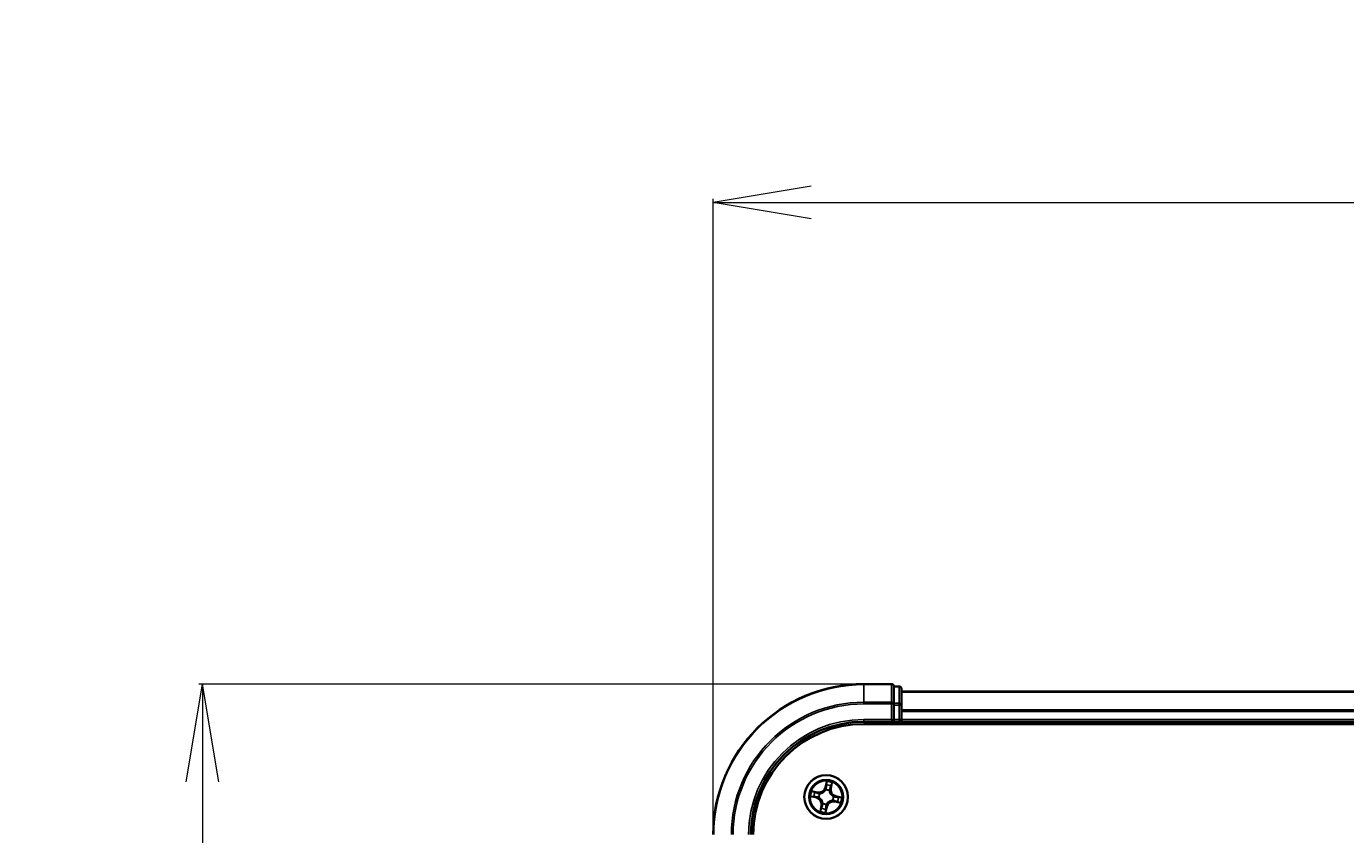
# Model space of a CAD drawing. Units: millimetres. Extents: x 7 to 9246, y 4 to 1971.
# Drawn here: x 997 to 1172, y 1481 to 1589 of the extents above; entities that cross this region are included whole.
import ezdxf

# ---------------------------------------------------------------- set-up
doc = ezdxf.new("R2010")
doc.units = ezdxf.units.MM
doc.header["$LTSCALE"] = 0.5
doc.layers.get('Defpoints').update_dxf_attribs({"lineweight": 25})
for name, color, linetype, lineweight in [('Dimension (ISO)', 7, 'Continuous', 18), ('Visible (ISO)', 7, 'Continuous', 35), ('Visible Narrow (ISO)', 7, 'Continuous', 25)]:
    doc.layers.add(name, color=color, linetype=linetype, lineweight=lineweight)
doc.styles.add('Note Text (TK)', font='MS PGothic.ttf')
doc.dimstyles.new('Default - Method 1b (TK)', dxfattribs={"dimscale": 0.5, "dimtxt": 2.5, "dimasz": 2.5, "dimexe": 1, "dimexo": 1.5, "dimgap": 1, "dimtad": 1, "dimrnd": 1e-08, "dimdsep": 46, "dimtxsty": 'Note Text (TK)', "dimblk": 'OPEN', "dimcen": 0.09, "dimdle": 5, "dimclrd": 100, "dimclre": 100, "dimclrt": 7, "dimadec": 1, "dimazin": 1, "dimtfac": 1, "dimtmove": 0, "dimatfit": 3, "dimldrblk": 'OPEN', "dimfxl": 1, "dimtolj": 1, "dimlwd": -1, "dimlwe": -1, "dimarcsym": 0})

# ---------------------------------------------------------------- blocks, each defined once
blk = doc.blocks.new('_Open')
at = {"color": 0, "linetype": 'ByBlock', "lineweight": -2}
for p, q in [((-1, 0.167), (0, 0)), ((-1, -0.167), (0, 0)), ((0, 0), (-1, 0))]:
    blk.add_line(p, q, dxfattribs=at)
blk = doc.blocks.new('*D24')
at = {"layer": 'Defpoints', "color": 0}
for p in [(1587.78, 1565.13), (1087.78, 1481.13), (1587.78, 1481.13)]:
    blk.add_point(p, dxfattribs=at)
at = {"layer": 'Dimension (ISO)', "color": 100}
for p, q in [((1087.78, 1481.88), (1087.78, 1565.63)), ((1100.78, 1565.13), (1574.78, 1565.13)), ((1587.78, 1481.88), (1587.78, 1565.63))]:
    blk.add_line(p, q, dxfattribs=at)
at = {"layer": 'Dimension (ISO)', "color": 100, "xscale": 13, "yscale": 13, "zscale": 13, "rotation": 180}
blk.add_blockref('_Open', (1087.78, 1565.13), dxfattribs=at)
at = {"layer": 'Dimension (ISO)', "color": 100, "xscale": 13, "yscale": 13, "zscale": 13}
blk.add_blockref('_Open', (1587.78, 1565.13), dxfattribs=at)
at = {"layer": 'Dimension (ISO)', "color": 7, "insert": (1291.62, 1578.13), "char_height": 1.25, "attachment_point": 4, "style": 'Note Text (TK)'}
blk.add_mtext('\\A1;\\fMS PGothic|b0|i0;{\\H17.4300;500±0.}\\fSegoe UI|b0|i0;{\\H17.4300;8}', dxfattribs=at)
blk = doc.blocks.new('*D25')
at = {"layer": 'Defpoints', "color": 0}
for p in [(1107.78, 1501.13), (1019.93, 1001.13), (1107.78, 1001.13)]:
    blk.add_point(p, dxfattribs=at)
at = {"layer": 'Dimension (ISO)', "color": 100}
for p, q in [((1107.03, 1501.13), (1019.43, 1501.13)), ((1019.93, 1488.13), (1019.93, 1014.13)), ((1107.03, 1001.13), (1019.43, 1001.13))]:
    blk.add_line(p, q, dxfattribs=at)
at = {"layer": 'Dimension (ISO)', "color": 100, "xscale": 13, "yscale": 13, "zscale": 13}
for p, rotation in [((1019.93, 1501.13), 90), ((1019.93, 1001.13), 270)]:
    blk.add_blockref('_Open', p, dxfattribs=dict(at, rotation=rotation))
at = {"layer": 'Dimension (ISO)', "color": 7, "insert": (1006.93, 1204.97), "char_height": 1.25, "attachment_point": 4, "rotation": 90, "style": 'Note Text (TK)'}
blk.add_mtext('\\A1;\\fMS PGothic|b0|i0;{\\H17.4300;500±0.}\\fSegoe UI|b0|i0;{\\H17.4300;8}', dxfattribs=at)

msp = doc.modelspace()

# ---------------------------------------------------------------- linework, layer by layer
at = {"layer": 'Visible (ISO)'}
for p, q in [((1111.4787, 1501.1315), (1107.7787, 1501.1315)), ((1111.7787, 1500.762), (1111.7787, 1500.8315)), ((1112.4787, 1500.8315), (1111.7787, 1500.8315)), ((1111.7787, 1500.762), (1111.7787, 1498.581)), ((1112.7787, 1498.3505), (1112.7787, 1500.5315)), ((1111.7787, 1498.491), (1111.7787, 1498.581)), ((1562.7787, 1500.1315), (1112.7787, 1500.1315)), ((1111.7787, 1498.3505), (1111.7787, 1498.491)), ((1111.7787, 1498.3505), (1111.7787, 1496.4315)), ((1112.7787, 1497.7146), (1112.7787, 1498.3505)), ((1112.7787, 1497.491), (1112.7787, 1497.7146)), ((1112.7787, 1496.4315), (1112.7787, 1497.491)), ((1107.7787, 1496.1315), (1111.7787, 1496.1315)), ((1107.7787, 1495.8315), (1567.7787, 1495.8315)), ((1111.4787, 1496.4315), (1111.7787, 1496.1315)), ((1111.7787, 1496.1315), (1111.7787, 1496.4315)), ((1111.7787, 1496.1315), (1112.4787, 1496.1315)), ((1112.7787, 1496.1315), (1112.7787, 1496.4315)), ((1112.7787, 1496.1315), (1562.7787, 1496.1315)), ((1112.7787, 1495.8315), (1112.7787, 1496.1315))]:
    msp.add_line(p, q, dxfattribs=at)
msp.add_circle((1102.7787, 1486.1315), 2.9, dxfattribs=at)
for centre, radius, start, end in [((1107.7787, 1481.1315), 20, 90, 180), ((1111.4787, 1500.8315), 0.3, 0, 90), ((1112.4787, 1500.5315), 0.3, 0, 90), ((1107.7787, 1481.1315), 15, 90, 180), ((1107.7787, 1481.1315), 14.7, 90, 180), ((1112.4787, 1496.4315), 0.3, 270, 0)]:
    msp.add_arc(centre, radius, start, end, dxfattribs=at)
at = {"layer": 'Visible Narrow (ISO)'}
for p, q in [((1107.7787, 1501.062), (1107.7787, 1501.1315)), ((1107.7787, 1501.062), (1111.4787, 1501.062)), ((1107.7787, 1498.7215), (1107.7787, 1501.062)), ((1111.4787, 1501.062), (1111.4787, 1501.1315)), ((1111.4787, 1501.062), (1111.4787, 1498.7215)), ((1111.7787, 1500.762), (1112.4787, 1500.762)), ((1112.4787, 1500.762), (1112.4787, 1500.8315)), ((1112.4787, 1500.762), (1112.4787, 1498.581)), ((1111.4787, 1498.7215), (1107.7787, 1498.7215)), ((1107.7787, 1498.7215), (1107.7787, 1498.491)), ((1111.4787, 1498.491), (1111.4787, 1498.7215)), ((1112.4787, 1498.581), (1111.7787, 1498.581)), ((1112.4787, 1498.3505), (1112.4787, 1498.581)), ((1112.7787, 1500.062), (1562.7787, 1500.062)), ((1107.7787, 1498.491), (1111.4787, 1498.491)), ((1111.4787, 1498.491), (1111.4787, 1496.4315)), ((1111.4787, 1498.491), (1111.7787, 1498.491)), ((1111.7787, 1498.3505), (1112.4787, 1498.3505)), ((1112.4787, 1498.3505), (1112.4787, 1496.4315)), ((1112.4787, 1498.3505), (1112.7787, 1498.3505)), ((1562.7787, 1497.7215), (1112.7787, 1497.7215)), ((1112.7787, 1497.491), (1562.7787, 1497.491)), ((1107.7787, 1496.4315), (1107.7787, 1496.1315)), ((1111.4787, 1496.4315), (1107.7787, 1496.4315)), ((1112.4787, 1496.4315), (1111.7787, 1496.4315)), ((1112.4787, 1496.1315), (1112.4787, 1496.4315)), ((1112.4787, 1496.4315), (1112.7787, 1496.4315)), ((1112.4787, 1496.1315), (1112.4787, 1495.8315)), ((1562.7787, 1496.4315), (1112.7787, 1496.4315)), ((1102.823, 1488.1911), (1102.6455, 1487.4319)), ((1103.4355, 1487.2617), (1103.5864, 1488.0266)), ((1101.6484, 1486.7884), (1100.8835, 1486.9392)), ((1101.1579, 1486.8343), (1101.6388, 1486.7395)), ((1101.6388, 1486.7395), (1101.6247, 1486.6682)), ((1101.6388, 1486.7395), (1101.6484, 1486.7884)), ((1101.9147, 1486.5699), (1101.9337, 1486.5602)), ((1102.694, 1487.4206), (1102.6455, 1487.4319)), ((1102.694, 1487.4206), (1102.8056, 1487.8979)), ((1102.694, 1487.4206), (1102.7647, 1487.4041)), ((1102.7359, 1487.078), (1102.735, 1487.0993)), ((1103.217, 1486.9955), (1103.2073, 1486.9765)), ((1103.3866, 1487.2714), (1103.3153, 1487.2854)), ((1103.4815, 1487.7522), (1103.3866, 1487.2714)), ((1103.3866, 1487.2714), (1103.4355, 1487.2617)), ((1104.0677, 1486.2162), (1104.0791, 1486.2647)), ((1104.8382, 1486.0872), (1104.0791, 1486.2647)), ((1100.7191, 1486.1759), (1101.4782, 1485.9984)), ((1101.4896, 1486.0469), (1101.0123, 1486.1585)), ((1101.4896, 1486.0469), (1101.4782, 1485.9984)), ((1101.4896, 1486.0469), (1101.5061, 1486.1176)), ((1101.8321, 1486.0888), (1101.8108, 1486.0879)), ((1102.1218, 1485.0013), (1101.9709, 1484.2364)), ((1102.0758, 1484.5108), (1102.1707, 1484.9917)), ((1102.1707, 1484.9917), (1102.1218, 1485.0013)), ((1102.1707, 1484.9917), (1102.242, 1484.9776)), ((1102.3403, 1485.2676), (1102.35, 1485.2866)), ((1102.7343, 1484.0719), (1102.9118, 1484.8311)), ((1102.8633, 1484.8425), (1102.7517, 1484.3652)), ((1102.8633, 1484.8425), (1102.7926, 1484.859)), ((1102.8214, 1485.185), (1102.8223, 1485.1637)), ((1102.8633, 1484.8425), (1102.9118, 1484.8311)), ((1103.6426, 1485.6932), (1103.6236, 1485.7028)), ((1103.7252, 1486.1742), (1103.7465, 1486.1752)), ((1103.9185, 1485.5236), (1103.9089, 1485.4747)), ((1103.9089, 1485.4747), (1104.6738, 1485.3238)), ((1103.9185, 1485.5236), (1103.9326, 1485.5948)), ((1104.3994, 1485.4287), (1103.9185, 1485.5236)), ((1104.0677, 1486.2162), (1104.0512, 1486.1454)), ((1104.0677, 1486.2162), (1104.545, 1486.1046))]:
    msp.add_line(p, q, dxfattribs=at)
for radius in [2.8677, 2.3092, 2.1415]:
    msp.add_circle((1102.7787, 1486.1315), radius, dxfattribs=at)
for centre, radius, start, end in [((1107.7787, 1481.1315), 19.9305, 90, 180), ((1107.7787, 1481.1315), 17.59, 90, 180), ((1107.7787, 1481.1315), 17.3595, 90, 180), ((1107.7787, 1481.1315), 15.3, 90, 180), ((1102.7787, 1486.1315), 2.0601, 66.915924, 88.76676), ((1102.7787, 1486.1315), 2.0601, 156.915924, 178.76676), ((1102.7787, 1486.1315), 1.6122, 157.533821, 178.148863), ((1101.8138, 1487.6264), 0.904, 258.841342, 346.841342), ((1101.8138, 1487.6264), 0.8542, 258.841342, 346.841342), ((1102.7787, 1486.1315), 0.9688, 153.099386, 182.583298), ((1102.7787, 1486.1315), 0.9475, 153.099386, 182.583298), ((1102.7787, 1486.1315), 0.9688, 63.099386, 92.583298), ((1102.7787, 1486.1315), 0.9475, 63.099386, 92.583298), ((1102.7787, 1486.1315), 1.6122, 67.533821, 88.148863), ((1104.2735, 1487.0964), 0.904, 168.841342, 256.841342), ((1104.2735, 1487.0964), 0.8542, 168.841342, 256.841342), ((1101.2838, 1485.1666), 0.8542, 348.841342, 76.841342), ((1101.2838, 1485.1666), 0.904, 348.841342, 76.841342), ((1102.7787, 1486.1315), 1.6122, 247.533821, 268.148863), ((1102.7787, 1486.1315), 0.9688, 243.099386, 272.583298), ((1102.7787, 1486.1315), 0.9475, 243.099386, 272.583298), ((1103.7436, 1484.6367), 0.904, 78.841342, 166.841342), ((1103.7436, 1484.6367), 0.8542, 78.841342, 166.841342), ((1102.7787, 1486.1315), 0.9475, 333.099386, 2.583298), ((1102.7787, 1486.1315), 0.9688, 333.099386, 2.583298), ((1102.7787, 1486.1315), 1.6122, 337.533821, 358.148863), ((1102.7787, 1486.1315), 2.0601, 336.915924, 358.76676), ((1102.7787, 1486.1315), 2.0601, 246.915924, 268.76676)]:
    msp.add_arc(centre, radius, start, end, dxfattribs=at)
for centre, major_axis, ratio, start_param, end_param in [((1111.4787, 1500.8315), (0.3, 0), 0.76822128, 0, 1.57079633), ((1112.4787, 1500.5315), (0.3, 0), 0.76822128, 0, 1.57079633), ((1111.4787, 1498.491), (0.3, 0), 0.76822128, 0, 1.57079633), ((1112.4787, 1498.3505), (0.3, 0), 0.76822128, 0, 1.57079633), ((1101.1483, 1486.7855), (0.0125, 0.0484), 0.54850665, 0.10442473, 1.4996069), ((1101.3302, 1486.7305), (0.0182, 0.0466), 0.89574018, 0.19731949, 1.55274262), ((1101.6151, 1486.6194), (0.0182, 0.0466), 0.89572054, 0.1973017, 1.54834765), ((1101.9546, 1486.5496), (0.0015, 0.05), 0.87684641, 0.18229136, 1.17990219), ((1101.9546, 1486.5496), (-0.0045, 0.0498), 0.41070123, 0.09573579, 1.31868747), ((1102.737, 1487.0546), (-0.0462, 0.0192), 0.87684642, 5.10328313, 6.10089396), ((1102.737, 1487.0546), (-0.0435, 0.0246), 0.41070123, 4.96449783, 6.18744952), ((1102.8132, 1487.3927), (-0.0499, 0.0026), 0.89572054, 4.73483766, 6.08588361), ((1102.8293, 1487.6981), (-0.0499, 0.0026), 0.89574018, 4.73044269, 6.08586581), ((1102.8541, 1487.8865), (-0.0493, 0.0086), 0.54850665, 4.7835784, 6.17876057), ((1103.1967, 1486.9556), (0.0498, 0.0045), 0.41070123, 0.09573579, 1.31868747), ((1103.1967, 1486.9556), (0.05, -0.0015), 0.87684641, 0.18229136, 1.17990219), ((1103.2665, 1487.2951), (0.0466, -0.0182), 0.89572054, 0.1973017, 1.54834765), ((1103.3776, 1487.58), (0.0466, -0.0182), 0.89574018, 0.19731949, 1.55274262), ((1103.4326, 1487.7619), (0.0484, -0.0125), 0.54850665, 0.10442473, 1.4996069), ((1101.0237, 1486.207), (-0.0086, -0.0493), 0.54850665, 4.7835784, 6.17876057), ((1101.2121, 1486.1822), (-0.0026, -0.0499), 0.89574018, 4.73044269, 6.08586581), ((1101.5175, 1486.1661), (-0.0026, -0.0499), 0.89572054, 4.73483766, 6.08588361), ((1101.8556, 1486.0899), (-0.0192, -0.0462), 0.87684642, 5.10328313, 6.10089396), ((1101.8556, 1486.0899), (-0.0246, -0.0435), 0.41070123, 4.96449783, 6.18744952), ((1102.1247, 1484.5012), (-0.0484, 0.0125), 0.54850665, 0.10442473, 1.4996069), ((1102.1797, 1484.6831), (-0.0466, 0.0182), 0.89574018, 0.19731949, 1.55274262), ((1102.2908, 1484.968), (-0.0466, 0.0182), 0.89572054, 0.1973017, 1.54834765), ((1102.3606, 1485.3075), (-0.05, 0.0015), 0.87684641, 0.18229136, 1.17990219), ((1102.3606, 1485.3075), (-0.0498, -0.0045), 0.41070123, 0.09573579, 1.31868747), ((1102.728, 1484.565), (0.0499, -0.0026), 0.89574018, 4.73044269, 6.08586581), ((1102.7441, 1484.8703), (0.0499, -0.0026), 0.89572054, 4.73483766, 6.08588361), ((1102.8203, 1485.2085), (0.0435, -0.0246), 0.41070123, 4.96449783, 6.18744952), ((1102.8203, 1485.2085), (0.0462, -0.0192), 0.87684642, 5.10328313, 6.10089396), ((1103.6027, 1485.7135), (0.0045, -0.0498), 0.41070123, 0.09573579, 1.31868747), ((1103.6027, 1485.7135), (-0.0015, -0.05), 0.87684641, 0.18229136, 1.17990219), ((1103.7017, 1486.1732), (0.0246, 0.0435), 0.41070123, 4.96449783, 6.18744952), ((1103.7017, 1486.1732), (0.0192, 0.0462), 0.87684642, 5.10328313, 6.10089396), ((1103.9422, 1485.6437), (-0.0182, -0.0466), 0.89572054, 0.1973017, 1.54834765), ((1104.0399, 1486.0969), (0.0026, 0.0499), 0.89572054, 4.73483766, 6.08588361), ((1104.2271, 1485.5326), (-0.0182, -0.0466), 0.89574018, 0.19731949, 1.55274262), ((1104.3452, 1486.0809), (0.0026, 0.0499), 0.89574018, 4.73044269, 6.08586581), ((1104.409, 1485.4776), (-0.0125, -0.0484), 0.54850665, 0.10442473, 1.4996069), ((1104.5337, 1486.0561), (0.0086, 0.0493), 0.54850665, 4.7835784, 6.17876057), ((1102.7032, 1484.3765), (0.0493, -0.0086), 0.54850665, 4.7835784, 6.17876057)]:
    msp.add_ellipse(centre, major_axis=major_axis, ratio=ratio, start_param=start_param, end_param=end_param, dxfattribs=at)
for points, knots in [([(1102.823, 1488.1911), (1102.8229, 1488.1642), (1102.8227, 1488.1371), (1102.8219, 1488.0842), (1102.8213, 1488.0584), (1102.8188, 1488.0041), (1102.8168, 1487.9758), (1102.8115, 1487.9309), (1102.8089, 1487.914), (1102.8056, 1487.8979)], [-0.0323943032, -0.0323943032, -0.0323943032, -0.0323943032, -0.0237449879, -0.0237449879, -0.0154285, -0.0154285, -0.0059340385, -0.0059340385, 0, 0, 0, 0]), ([(1102.8553, 1487.9141), (1102.8581, 1487.9289), (1102.8593, 1487.9445), (1102.8596, 1487.9863), (1102.857, 1488.0131), (1102.8496, 1488.0645), (1102.845, 1488.089), (1102.8346, 1488.1395), (1102.8288, 1488.1654), (1102.823, 1488.1911)], [0, 0, 0, 0, 0.0059340385, 0.0059340385, 0.0154285, 0.0154285, 0.0237449879, 0.0237449879, 0.0323943032, 0.0323943032, 0.0323943032, 0.0323943032]), ([(1103.5864, 1488.0266), (1103.5671, 1488.001), (1103.5475, 1487.9751), (1103.5056, 1487.9161), (1103.4838, 1487.8832), (1103.4564, 1487.8291), (1103.4479, 1487.8082), (1103.4429, 1487.7875)], [-0.0003383294, -0.0003383294, -0.0003383294, -0.0003383294, 0.0102009359, 0.0102009359, 0.0236501899, 0.0236501899, 0.0320559737, 0.0320559737, 0.0320559737, 0.0320559737]), ([(1103.4815, 1487.7522), (1103.4867, 1487.7751), (1103.4937, 1487.7985), (1103.5147, 1487.8599), (1103.5302, 1487.8979), (1103.5595, 1487.9665), (1103.573, 1487.9967), (1103.5864, 1488.0266)], [-0.0320559737, -0.0320559737, -0.0320559737, -0.0320559737, -0.0236501899, -0.0236501899, -0.0102009359, -0.0102009359, 0.0003383294, 0.0003383294, 0.0003383294, 0.0003383294]), ([(1101.1579, 1486.8343), (1101.1351, 1486.8395), (1101.1117, 1486.8466), (1101.0503, 1486.8676), (1101.0123, 1486.883), (1100.9437, 1486.9124), (1100.9135, 1486.9259), (1100.8835, 1486.9392)], [-0.0320559737, -0.0320559737, -0.0320559737, -0.0320559737, -0.0236501899, -0.0236501899, -0.0102009359, -0.0102009359, 0.0003383294, 0.0003383294, 0.0003383294, 0.0003383294]), ([(1100.8835, 1486.9392), (1100.9092, 1486.9199), (1100.9351, 1486.9004), (1100.9941, 1486.8584), (1101.027, 1486.8367), (1101.0811, 1486.8093), (1101.102, 1486.8008), (1101.1227, 1486.7957)], [-0.0003383294, -0.0003383294, -0.0003383294, -0.0003383294, 0.0102009359, 0.0102009359, 0.0236501899, 0.0236501899, 0.0320559737, 0.0320559737, 0.0320559737, 0.0320559737]), ([(1101.1227, 1486.7957), (1101.1582, 1486.7872), (1101.1905, 1486.7787), (1101.2467, 1486.7625), (1101.2705, 1486.7547), (1101.2888, 1486.7476)], [-0.0289828459, -0.0289828459, -0.0289828459, -0.0289828459, -0.0145850634, -0.0145850634, 0, 0, 0, 0]), ([(1101.3399, 1486.7794), (1101.3197, 1486.7872), (1101.2937, 1486.796), (1101.2322, 1486.8145), (1101.1968, 1486.8243), (1101.1579, 1486.8343)], [0, 0, 0, 0, 0.0145850634, 0.0145850634, 0.0289828459, 0.0289828459, 0.0289828459, 0.0289828459]), ([(1101.2888, 1486.7476), (1101.3363, 1486.7291), (1101.3838, 1486.7106), (1101.4788, 1486.6736), (1101.5263, 1486.6552), (1101.5738, 1486.6367)], [-0.0687798542, -0.0687798542, -0.0687798542, -0.0687798542, -0.0343899271, -0.0343899271, 0, 0, 0, 0]), ([(1101.6247, 1486.6682), (1101.5773, 1486.6867), (1101.5298, 1486.7053), (1101.4348, 1486.7423), (1101.3873, 1486.7608), (1101.3399, 1486.7794)], [0, 0, 0, 0, 0.0343899271, 0.0343899271, 0.0687798542, 0.0687798542, 0.0687798542, 0.0687798542]), ([(1101.5738, 1486.6367), (1101.6416, 1486.6103), (1101.7123, 1486.5911), (1101.828, 1486.574), (1101.8705, 1486.5704), (1101.9147, 1486.5699)], [-0.0982412545, -0.0982412545, -0.0982412545, -0.0982412545, -0.0491206273, -0.0491206273, -0.0217758941, -0.0217758941, -0.0217758941, -0.0217758941]), ([(1101.9482, 1486.599), (1101.9063, 1486.6006), (1101.866, 1486.6049), (1101.7563, 1486.6233), (1101.6892, 1486.6424), (1101.6247, 1486.6682)], [0.0217758941, 0.0217758941, 0.0217758941, 0.0217758941, 0.0491206273, 0.0491206273, 0.0982412545, 0.0982412545, 0.0982412545, 0.0982412545]), ([(1101.9337, 1486.5602), (1101.9503, 1486.5619), (1101.967, 1486.564), (1102.0685, 1486.5795), (1102.1547, 1486.6036), (1102.2931, 1486.6637), (1102.3459, 1486.6918), (1102.3961, 1486.7242), (1102.4463, 1486.7567), (1102.4937, 1486.7932), (1102.6054, 1486.8946), (1102.6628, 1486.9631), (1102.7188, 1487.0493), (1102.7276, 1487.0636), (1102.7359, 1487.078)], [-0.174866013, -0.174866013, -0.174866013, -0.174866013, -0.16940495, -0.16940495, -0.141674077, -0.141674077, -0.124342281, -0.124342281, -0.124342281, -0.107010485, -0.107010485, -0.079279611, -0.079279611, -0.073818549, -0.073818549, -0.073818549, -0.073818549]), ([(1102.6947, 1487.0808), (1102.6869, 1487.067), (1102.6788, 1487.0534), (1102.6271, 1486.9712), (1102.5742, 1486.9059), (1102.4716, 1486.8104), (1102.4281, 1486.7763), (1102.3818, 1486.7464), (1102.3355, 1486.7165), (1102.2865, 1486.6908), (1102.1572, 1486.6367), (1102.0759, 1486.6154), (1101.9797, 1486.6022), (1101.9639, 1486.6004), (1101.9482, 1486.599)], [0.073818549, 0.073818549, 0.073818549, 0.073818549, 0.079279611, 0.079279611, 0.107010485, 0.107010485, 0.124342281, 0.124342281, 0.124342281, 0.141674077, 0.141674077, 0.16940495, 0.16940495, 0.174866013, 0.174866013, 0.174866013, 0.174866013]), ([(1102.7647, 1487.4041), (1102.7617, 1487.3348), (1102.7515, 1487.2657), (1102.7231, 1487.1581), (1102.7104, 1487.1196), (1102.6947, 1487.0808)], [0, 0, 0, 0, 0.0491206273, 0.0491206273, 0.0764653604, 0.0764653604, 0.0764653604, 0.0764653604]), ([(1102.735, 1487.0993), (1102.7527, 1487.1398), (1102.7669, 1487.18), (1102.7989, 1487.2925), (1102.8106, 1487.3648), (1102.8145, 1487.4375)], [-0.0764653604, -0.0764653604, -0.0764653604, -0.0764653604, -0.0491206273, -0.0491206273, 0, 0, 0, 0]), ([(1102.7808, 1487.7094), (1102.7781, 1487.6585), (1102.7754, 1487.6076), (1102.7701, 1487.5059), (1102.7674, 1487.455), (1102.7647, 1487.4041)], [0, 0, 0, 0, 0.0343899271, 0.0343899271, 0.0687798542, 0.0687798542, 0.0687798542, 0.0687798542]), ([(1102.8056, 1487.8979), (1102.7987, 1487.8581), (1102.793, 1487.8216), (1102.7846, 1487.758), (1102.7819, 1487.7309), (1102.7808, 1487.7094)], [0, 0, 0, 0, 0.014491423, 0.014491423, 0.0289828459, 0.0289828459, 0.0289828459, 0.0289828459]), ([(1102.8145, 1487.4375), (1102.8172, 1487.4884), (1102.8199, 1487.5393), (1102.8253, 1487.6411), (1102.828, 1487.692), (1102.8307, 1487.7429)], [-0.0687798542, -0.0687798542, -0.0687798542, -0.0687798542, -0.0343899271, -0.0343899271, 0, 0, 0, 0]), ([(1102.8307, 1487.7429), (1102.8318, 1487.7624), (1102.8345, 1487.787), (1102.8428, 1487.8448), (1102.8484, 1487.8779), (1102.8553, 1487.9141)], [-0.0289828459, -0.0289828459, -0.0289828459, -0.0289828459, -0.014491423, -0.014491423, 0, 0, 0, 0]), ([(1103.2073, 1486.9765), (1103.209, 1486.9599), (1103.2112, 1486.9432), (1103.2266, 1486.8416), (1103.2507, 1486.7555), (1103.3108, 1486.6171), (1103.339, 1486.5643), (1103.3714, 1486.5141), (1103.4038, 1486.4639), (1103.4403, 1486.4165), (1103.5417, 1486.3048), (1103.6102, 1486.2474), (1103.6964, 1486.1914), (1103.7107, 1486.1826), (1103.7252, 1486.1742)], [-0.174866013, -0.174866013, -0.174866013, -0.174866013, -0.16940495, -0.16940495, -0.141674077, -0.141674077, -0.124342281, -0.124342281, -0.124342281, -0.107010485, -0.107010485, -0.079279611, -0.079279611, -0.073818549, -0.073818549, -0.073818549, -0.073818549]), ([(1103.2838, 1487.3364), (1103.2574, 1487.2685), (1103.2382, 1487.1978), (1103.2211, 1487.0822), (1103.2175, 1487.0397), (1103.217, 1486.9955)], [-0.0982412545, -0.0982412545, -0.0982412545, -0.0982412545, -0.0491206273, -0.0491206273, -0.0217758941, -0.0217758941, -0.0217758941, -0.0217758941]), ([(1103.2461, 1486.962), (1103.2477, 1487.0038), (1103.252, 1487.0441), (1103.2704, 1487.1539), (1103.2896, 1487.221), (1103.3153, 1487.2854)], [0.0217758941, 0.0217758941, 0.0217758941, 0.0217758941, 0.0491206273, 0.0491206273, 0.0982412545, 0.0982412545, 0.0982412545, 0.0982412545]), ([(1103.728, 1486.2155), (1103.7142, 1486.2233), (1103.7005, 1486.2314), (1103.6183, 1486.2831), (1103.553, 1486.3359), (1103.4575, 1486.4385), (1103.4234, 1486.4821), (1103.3935, 1486.5284), (1103.3636, 1486.5747), (1103.338, 1486.6237), (1103.2838, 1486.753), (1103.2626, 1486.8343), (1103.2493, 1486.9304), (1103.2475, 1486.9463), (1103.2461, 1486.962)], [0.073818549, 0.073818549, 0.073818549, 0.073818549, 0.079279611, 0.079279611, 0.107010485, 0.107010485, 0.124342281, 0.124342281, 0.124342281, 0.141674077, 0.141674077, 0.16940495, 0.16940495, 0.174866013, 0.174866013, 0.174866013, 0.174866013]), ([(1103.3947, 1487.6213), (1103.3762, 1487.5739), (1103.3577, 1487.5264), (1103.3208, 1487.4314), (1103.3023, 1487.3839), (1103.2838, 1487.3364)], [-0.0687798542, -0.0687798542, -0.0687798542, -0.0687798542, -0.0343899271, -0.0343899271, 0, 0, 0, 0]), ([(1103.3153, 1487.2854), (1103.3339, 1487.3329), (1103.3524, 1487.3804), (1103.3894, 1487.4754), (1103.408, 1487.5228), (1103.4265, 1487.5703)], [0, 0, 0, 0, 0.0343899271, 0.0343899271, 0.0687798542, 0.0687798542, 0.0687798542, 0.0687798542]), ([(1103.4429, 1487.7875), (1103.4343, 1487.752), (1103.4258, 1487.7196), (1103.4096, 1487.6634), (1103.4018, 1487.6397), (1103.3947, 1487.6213)], [-0.0289828459, -0.0289828459, -0.0289828459, -0.0289828459, -0.0145850634, -0.0145850634, 0, 0, 0, 0]), ([(1103.4265, 1487.5703), (1103.4343, 1487.5905), (1103.4431, 1487.6165), (1103.4617, 1487.678), (1103.4715, 1487.7134), (1103.4815, 1487.7522)], [0, 0, 0, 0, 0.0145850634, 0.0145850634, 0.0289828459, 0.0289828459, 0.0289828459, 0.0289828459]), ([(1100.9961, 1486.2081), (1100.9813, 1486.211), (1100.9657, 1486.2122), (1100.9239, 1486.2125), (1100.8971, 1486.2099), (1100.8457, 1486.2024), (1100.8212, 1486.1978), (1100.7707, 1486.1875), (1100.7448, 1486.1816), (1100.7191, 1486.1759)], [0, 0, 0, 0, 0.0059340385, 0.0059340385, 0.0154285, 0.0154285, 0.0237449879, 0.0237449879, 0.0323943032, 0.0323943032, 0.0323943032, 0.0323943032]), ([(1100.7191, 1486.1759), (1100.746, 1486.1757), (1100.7731, 1486.1756), (1100.826, 1486.1748), (1100.8518, 1486.1742), (1100.906, 1486.1717), (1100.9344, 1486.1697), (1100.9793, 1486.1643), (1100.9961, 1486.1618), (1101.0123, 1486.1585)], [-0.0323943032, -0.0323943032, -0.0323943032, -0.0323943032, -0.0237449879, -0.0237449879, -0.0154285, -0.0154285, -0.0059340385, -0.0059340385, 0, 0, 0, 0]), ([(1101.1673, 1486.1836), (1101.1478, 1486.1847), (1101.1232, 1486.1874), (1101.0654, 1486.1957), (1101.0322, 1486.2013), (1100.9961, 1486.2081)], [-0.0289828459, -0.0289828459, -0.0289828459, -0.0289828459, -0.014491423, -0.014491423, 0, 0, 0, 0]), ([(1101.0123, 1486.1585), (1101.0521, 1486.1515), (1101.0886, 1486.1459), (1101.1522, 1486.1375), (1101.1793, 1486.1348), (1101.2007, 1486.1337)], [0, 0, 0, 0, 0.014491423, 0.014491423, 0.0289828459, 0.0289828459, 0.0289828459, 0.0289828459]), ([(1101.4727, 1486.1673), (1101.4218, 1486.1701), (1101.3709, 1486.1728), (1101.2691, 1486.1782), (1101.2182, 1486.1809), (1101.1673, 1486.1836)], [-0.0687798542, -0.0687798542, -0.0687798542, -0.0687798542, -0.0343899271, -0.0343899271, 0, 0, 0, 0]), ([(1101.2007, 1486.1337), (1101.2516, 1486.131), (1101.3025, 1486.1283), (1101.4043, 1486.123), (1101.4552, 1486.1203), (1101.5061, 1486.1176)], [0, 0, 0, 0, 0.0343899271, 0.0343899271, 0.0687798542, 0.0687798542, 0.0687798542, 0.0687798542]), ([(1101.8108, 1486.0879), (1101.7703, 1486.1056), (1101.7301, 1486.1198), (1101.6177, 1486.1518), (1101.5454, 1486.1635), (1101.4727, 1486.1673)], [-0.0764653604, -0.0764653604, -0.0764653604, -0.0764653604, -0.0491206273, -0.0491206273, 0, 0, 0, 0]), ([(1101.5061, 1486.1176), (1101.5754, 1486.1146), (1101.6445, 1486.1044), (1101.7521, 1486.076), (1101.7906, 1486.0633), (1101.8294, 1486.0475)], [0, 0, 0, 0, 0.0491206273, 0.0491206273, 0.0764653604, 0.0764653604, 0.0764653604, 0.0764653604]), ([(1101.8294, 1486.0475), (1101.8431, 1486.0398), (1101.8568, 1486.0316), (1101.939, 1485.9799), (1102.0043, 1485.9271), (1102.0998, 1485.8245), (1102.1339, 1485.781), (1102.1638, 1485.7347), (1102.1937, 1485.6883), (1102.2194, 1485.6393), (1102.2735, 1485.5101), (1102.2948, 1485.4288), (1102.308, 1485.3326), (1102.3098, 1485.3168), (1102.3112, 1485.301)], [0.073818549, 0.073818549, 0.073818549, 0.073818549, 0.079279611, 0.079279611, 0.107010485, 0.107010485, 0.124342281, 0.124342281, 0.124342281, 0.141674077, 0.141674077, 0.16940495, 0.16940495, 0.174866013, 0.174866013, 0.174866013, 0.174866013]), ([(1102.35, 1485.2866), (1102.3483, 1485.3032), (1102.3462, 1485.3199), (1102.3307, 1485.4214), (1102.3066, 1485.5075), (1102.2465, 1485.6459), (1102.2183, 1485.6987), (1102.1859, 1485.7489), (1102.1535, 1485.7992), (1102.117, 1485.8466), (1102.0156, 1485.9583), (1101.9471, 1486.0157), (1101.8609, 1486.0716), (1101.8466, 1486.0804), (1101.8321, 1486.0888)], [-0.174866013, -0.174866013, -0.174866013, -0.174866013, -0.16940495, -0.16940495, -0.141674077, -0.141674077, -0.124342281, -0.124342281, -0.124342281, -0.107010485, -0.107010485, -0.079279611, -0.079279611, -0.073818549, -0.073818549, -0.073818549, -0.073818549]), ([(1102.0758, 1484.5108), (1102.0707, 1484.488), (1102.0636, 1484.4646), (1102.0426, 1484.4032), (1102.0271, 1484.3652), (1101.9978, 1484.2966), (1101.9843, 1484.2663), (1101.9709, 1484.2364)], [-0.0320559737, -0.0320559737, -0.0320559737, -0.0320559737, -0.0236501899, -0.0236501899, -0.0102009359, -0.0102009359, 0.0003383294, 0.0003383294, 0.0003383294, 0.0003383294]), ([(1102.1308, 1484.6927), (1102.123, 1484.6726), (1102.1142, 1484.6466), (1102.0956, 1484.585), (1102.0859, 1484.5497), (1102.0758, 1484.5108)], [0, 0, 0, 0, 0.0145850634, 0.0145850634, 0.0289828459, 0.0289828459, 0.0289828459, 0.0289828459]), ([(1102.1144, 1484.4756), (1102.123, 1484.5111), (1102.1315, 1484.5434), (1102.1477, 1484.5996), (1102.1555, 1484.6234), (1102.1626, 1484.6417)], [-0.0289828459, -0.0289828459, -0.0289828459, -0.0289828459, -0.0145850634, -0.0145850634, 0, 0, 0, 0]), ([(1102.242, 1484.9776), (1102.2234, 1484.9301), (1102.2049, 1484.8827), (1102.1679, 1484.7877), (1102.1494, 1484.7402), (1102.1308, 1484.6927)], [0, 0, 0, 0, 0.0343899271, 0.0343899271, 0.0687798542, 0.0687798542, 0.0687798542, 0.0687798542]), ([(1102.1626, 1484.6417), (1102.1811, 1484.6892), (1102.1996, 1484.7367), (1102.2365, 1484.8317), (1102.255, 1484.8792), (1102.2735, 1484.9267)], [-0.0687798542, -0.0687798542, -0.0687798542, -0.0687798542, -0.0343899271, -0.0343899271, 0, 0, 0, 0]), ([(1102.3112, 1485.301), (1102.3096, 1485.2592), (1102.3053, 1485.2189), (1102.2869, 1485.1092), (1102.2677, 1485.042), (1102.242, 1484.9776)], [0.0217758941, 0.0217758941, 0.0217758941, 0.0217758941, 0.0491206273, 0.0491206273, 0.0982412545, 0.0982412545, 0.0982412545, 0.0982412545]), ([(1102.2735, 1484.9267), (1102.2999, 1484.9945), (1102.3191, 1485.0652), (1102.3362, 1485.1809), (1102.3398, 1485.2234), (1102.3403, 1485.2676)], [-0.0982412545, -0.0982412545, -0.0982412545, -0.0982412545, -0.0491206273, -0.0491206273, -0.0217758941, -0.0217758941, -0.0217758941, -0.0217758941]), ([(1102.7266, 1484.5202), (1102.7255, 1484.5007), (1102.7228, 1484.476), (1102.7145, 1484.4183), (1102.7089, 1484.3851), (1102.702, 1484.349)], [-0.0289828459, -0.0289828459, -0.0289828459, -0.0289828459, -0.014491423, -0.014491423, 0, 0, 0, 0]), ([(1102.7428, 1484.8256), (1102.7401, 1484.7747), (1102.7374, 1484.7238), (1102.732, 1484.622), (1102.7293, 1484.5711), (1102.7266, 1484.5202)], [-0.0687798542, -0.0687798542, -0.0687798542, -0.0687798542, -0.0343899271, -0.0343899271, 0, 0, 0, 0]), ([(1102.8223, 1485.1637), (1102.8046, 1485.1232), (1102.7904, 1485.083), (1102.7584, 1484.9706), (1102.7467, 1484.8983), (1102.7428, 1484.8256)], [-0.0764653604, -0.0764653604, -0.0764653604, -0.0764653604, -0.0491206273, -0.0491206273, 0, 0, 0, 0]), ([(1102.7517, 1484.3652), (1102.7586, 1484.405), (1102.7643, 1484.4414), (1102.7727, 1484.505), (1102.7754, 1484.5322), (1102.7765, 1484.5536)], [0, 0, 0, 0, 0.014491423, 0.014491423, 0.0289828459, 0.0289828459, 0.0289828459, 0.0289828459]), ([(1102.7765, 1484.5536), (1102.7792, 1484.6045), (1102.7819, 1484.6554), (1102.7872, 1484.7572), (1102.7899, 1484.8081), (1102.7926, 1484.859)], [0, 0, 0, 0, 0.0343899271, 0.0343899271, 0.0687798542, 0.0687798542, 0.0687798542, 0.0687798542]), ([(1102.7926, 1484.859), (1102.7956, 1484.9283), (1102.8058, 1484.9974), (1102.8342, 1485.105), (1102.8469, 1485.1435), (1102.8626, 1485.1822)], [0, 0, 0, 0, 0.0491206273, 0.0491206273, 0.0764653604, 0.0764653604, 0.0764653604, 0.0764653604]), ([(1103.6236, 1485.7028), (1103.607, 1485.7011), (1103.5903, 1485.699), (1103.4888, 1485.6835), (1103.4027, 1485.6595), (1103.2642, 1485.5994), (1103.2114, 1485.5712), (1103.1612, 1485.5388), (1103.111, 1485.5064), (1103.0636, 1485.4699), (1102.9519, 1485.3685), (1102.8945, 1485.2999), (1102.8386, 1485.2138), (1102.8298, 1485.1995), (1102.8214, 1485.185)], [-0.174866013, -0.174866013, -0.174866013, -0.174866013, -0.16940495, -0.16940495, -0.141674077, -0.141674077, -0.124342281, -0.124342281, -0.124342281, -0.107010485, -0.107010485, -0.079279611, -0.079279611, -0.073818549, -0.073818549, -0.073818549, -0.073818549]), ([(1102.8626, 1485.1822), (1102.8704, 1485.196), (1102.8786, 1485.2097), (1102.9302, 1485.2919), (1102.9831, 1485.3572), (1103.0857, 1485.4527), (1103.1292, 1485.4868), (1103.1755, 1485.5167), (1103.2219, 1485.5466), (1103.2708, 1485.5722), (1103.4001, 1485.6264), (1103.4814, 1485.6476), (1103.5776, 1485.6609), (1103.5934, 1485.6627), (1103.6091, 1485.6641)], [0.073818549, 0.073818549, 0.073818549, 0.073818549, 0.079279611, 0.079279611, 0.107010485, 0.107010485, 0.124342281, 0.124342281, 0.124342281, 0.141674077, 0.141674077, 0.16940495, 0.16940495, 0.174866013, 0.174866013, 0.174866013, 0.174866013]), ([(1103.6091, 1485.6641), (1103.651, 1485.6625), (1103.6913, 1485.6582), (1103.801, 1485.6398), (1103.8682, 1485.6206), (1103.9326, 1485.5948)], [0.0217758941, 0.0217758941, 0.0217758941, 0.0217758941, 0.0491206273, 0.0491206273, 0.0982412545, 0.0982412545, 0.0982412545, 0.0982412545]), ([(1103.9835, 1485.6264), (1103.9157, 1485.6528), (1103.845, 1485.6719), (1103.7293, 1485.6891), (1103.6868, 1485.6927), (1103.6426, 1485.6932)], [-0.0982412545, -0.0982412545, -0.0982412545, -0.0982412545, -0.0491206273, -0.0491206273, -0.0217758941, -0.0217758941, -0.0217758941, -0.0217758941]), ([(1104.0512, 1486.1454), (1103.9819, 1486.1485), (1103.9128, 1486.1587), (1103.8052, 1486.1871), (1103.7667, 1486.1997), (1103.728, 1486.2155)], [0, 0, 0, 0, 0.0491206273, 0.0491206273, 0.0764653604, 0.0764653604, 0.0764653604, 0.0764653604]), ([(1103.7465, 1486.1752), (1103.787, 1486.1575), (1103.8272, 1486.1432), (1103.9396, 1486.1112), (1104.0119, 1486.0996), (1104.0846, 1486.0957)], [-0.0764653604, -0.0764653604, -0.0764653604, -0.0764653604, -0.0491206273, -0.0491206273, 0, 0, 0, 0]), ([(1103.9326, 1485.5948), (1103.98, 1485.5763), (1104.0275, 1485.5578), (1104.1225, 1485.5207), (1104.17, 1485.5022), (1104.2174, 1485.4837)], [0, 0, 0, 0, 0.0343899271, 0.0343899271, 0.0687798542, 0.0687798542, 0.0687798542, 0.0687798542]), ([(1104.2685, 1485.5155), (1104.221, 1485.5339), (1104.1735, 1485.5524), (1104.0785, 1485.5894), (1104.031, 1485.6079), (1103.9835, 1485.6264)], [-0.0687798542, -0.0687798542, -0.0687798542, -0.0687798542, -0.0343899271, -0.0343899271, 0, 0, 0, 0]), ([(1104.3566, 1486.1294), (1104.3057, 1486.1321), (1104.2548, 1486.1347), (1104.153, 1486.1401), (1104.1021, 1486.1428), (1104.0512, 1486.1454)], [0, 0, 0, 0, 0.0343899271, 0.0343899271, 0.0687798542, 0.0687798542, 0.0687798542, 0.0687798542]), ([(1104.0846, 1486.0957), (1104.1355, 1486.093), (1104.1864, 1486.0903), (1104.2882, 1486.0849), (1104.3391, 1486.0822), (1104.39, 1486.0795)], [-0.0687798542, -0.0687798542, -0.0687798542, -0.0687798542, -0.0343899271, -0.0343899271, 0, 0, 0, 0]), ([(1104.2174, 1485.4837), (1104.2376, 1485.4758), (1104.2636, 1485.4671), (1104.3252, 1485.4485), (1104.3605, 1485.4387), (1104.3994, 1485.4287)], [0, 0, 0, 0, 0.0145850634, 0.0145850634, 0.0289828459, 0.0289828459, 0.0289828459, 0.0289828459]), ([(1104.4346, 1485.4673), (1104.3991, 1485.4759), (1104.3668, 1485.4844), (1104.3106, 1485.5006), (1104.2868, 1485.5084), (1104.2685, 1485.5155)], [-0.0289828459, -0.0289828459, -0.0289828459, -0.0289828459, -0.0145850634, -0.0145850634, 0, 0, 0, 0]), ([(1104.545, 1486.1046), (1104.5052, 1486.1115), (1104.4687, 1486.1172), (1104.4051, 1486.1256), (1104.378, 1486.1283), (1104.3566, 1486.1294)], [0, 0, 0, 0, 0.014491423, 0.014491423, 0.0289828459, 0.0289828459, 0.0289828459, 0.0289828459]), ([(1104.39, 1486.0795), (1104.4095, 1486.0784), (1104.4341, 1486.0757), (1104.4919, 1486.0674), (1104.5251, 1486.0618), (1104.5612, 1486.0549)], [-0.0289828459, -0.0289828459, -0.0289828459, -0.0289828459, -0.014491423, -0.014491423, 0, 0, 0, 0]), ([(1104.3994, 1485.4287), (1104.4222, 1485.4235), (1104.4456, 1485.4165), (1104.507, 1485.3955), (1104.545, 1485.38), (1104.6136, 1485.3507), (1104.6438, 1485.3372), (1104.6738, 1485.3238)], [-0.0320559737, -0.0320559737, -0.0320559737, -0.0320559737, -0.0236501899, -0.0236501899, -0.0102009359, -0.0102009359, 0.0003383294, 0.0003383294, 0.0003383294, 0.0003383294]), ([(1104.6738, 1485.3238), (1104.6481, 1485.3431), (1104.6222, 1485.3626), (1104.5632, 1485.4046), (1104.5303, 1485.4263), (1104.4762, 1485.4537), (1104.4554, 1485.4623), (1104.4346, 1485.4673)], [-0.0003383294, -0.0003383294, -0.0003383294, -0.0003383294, 0.0102009359, 0.0102009359, 0.0236501899, 0.0236501899, 0.0320559737, 0.0320559737, 0.0320559737, 0.0320559737]), ([(1104.8382, 1486.0872), (1104.8113, 1486.0873), (1104.7842, 1486.0875), (1104.7313, 1486.0882), (1104.7055, 1486.0889), (1104.6513, 1486.0914), (1104.6229, 1486.0934), (1104.578, 1486.0987), (1104.5612, 1486.1013), (1104.545, 1486.1046)], [-0.0323943032, -0.0323943032, -0.0323943032, -0.0323943032, -0.0237449879, -0.0237449879, -0.0154285, -0.0154285, -0.0059340385, -0.0059340385, 0, 0, 0, 0]), ([(1104.5612, 1486.0549), (1104.576, 1486.0521), (1104.5916, 1486.0509), (1104.6334, 1486.0506), (1104.6602, 1486.0532), (1104.7116, 1486.0606), (1104.7361, 1486.0652), (1104.7866, 1486.0756), (1104.8125, 1486.0814), (1104.8382, 1486.0872)], [0, 0, 0, 0, 0.0059340385, 0.0059340385, 0.0154285, 0.0154285, 0.0237449879, 0.0237449879, 0.0323943032, 0.0323943032, 0.0323943032, 0.0323943032]), ([(1101.9709, 1484.2364), (1101.9902, 1484.2621), (1102.0098, 1484.288), (1102.0517, 1484.347), (1102.0735, 1484.3799), (1102.1009, 1484.4339), (1102.1094, 1484.4548), (1102.1144, 1484.4756)], [-0.0003383294, -0.0003383294, -0.0003383294, -0.0003383294, 0.0102009359, 0.0102009359, 0.0236501899, 0.0236501899, 0.0320559737, 0.0320559737, 0.0320559737, 0.0320559737]), ([(1102.702, 1484.349), (1102.6992, 1484.3342), (1102.698, 1484.3186), (1102.6977, 1484.2768), (1102.7003, 1484.25), (1102.7077, 1484.1986), (1102.7123, 1484.174), (1102.7227, 1484.1236), (1102.7286, 1484.0976), (1102.7343, 1484.0719)], [0, 0, 0, 0, 0.0059340385, 0.0059340385, 0.0154285, 0.0154285, 0.0237449879, 0.0237449879, 0.0323943032, 0.0323943032, 0.0323943032, 0.0323943032]), ([(1102.7343, 1484.0719), (1102.7344, 1484.0988), (1102.7346, 1484.1259), (1102.7354, 1484.1789), (1102.736, 1484.2047), (1102.7385, 1484.2589), (1102.7405, 1484.2873), (1102.7459, 1484.3322), (1102.7484, 1484.349), (1102.7517, 1484.3652)], [-0.0323943032, -0.0323943032, -0.0323943032, -0.0323943032, -0.0237449879, -0.0237449879, -0.0154285, -0.0154285, -0.0059340385, -0.0059340385, 0, 0, 0, 0])]:
    msp.add_open_spline(points, degree=3, knots=knots, dxfattribs=at)

# ---------------------------------------------------------------- dimensions: what is measured, and where the dimension line sits
at = {"layer": 'Dimension (ISO)', "color": 100}
dim = msp.add_linear_dim(base=(1587.7787, 1565.1315), p1=(1087.7787, 1481.1315), p2=(1587.7787, 1481.1315), text='\\fMS PGothic|b0|i0;{\\H17.4300;<>±0.}\\fSegoe UI|b0|i0;{\\H17.4300;8}', dimstyle='Default - Method 1b (TK)', override={"dimasz": 26, "dimgap": 8, "dimdec": 0, "dimtol": 0, "dimlim": 0, "dimtp": 0, "dimtm": 0, "dimtdec": 0, "dimtofl": 0, "dimatfit": 1}, dxfattribs=at)
dim.commit()
dim.dimension.update_dxf_attribs({"geometry": '*D24', "text_midpoint": (1337.7787, 1565.1315), "dimtype": 160})
dim = msp.add_linear_dim(base=(1019.9319, 1001.1315), p1=(1107.7787, 1501.1315), p2=(1107.7787, 1001.1315), angle=270, text='\\fMS PGothic|b0|i0;{\\H17.4300;<>±0.}\\fSegoe UI|b0|i0;{\\H17.4300;8}', dimstyle='Default - Method 1b (TK)', override={"dimasz": 26, "dimgap": 8, "dimdec": 0, "dimtol": 0, "dimlim": 0, "dimtp": 0, "dimtm": 0, "dimtdec": 0, "dimtofl": 0, "dimatfit": 1}, dxfattribs=at)
dim.commit()
dim.dimension.update_dxf_attribs({"geometry": '*D25', "text_midpoint": (1019.9319, 1251.1315), "dimtype": 160})

doc.saveas('drawing.dxf')
